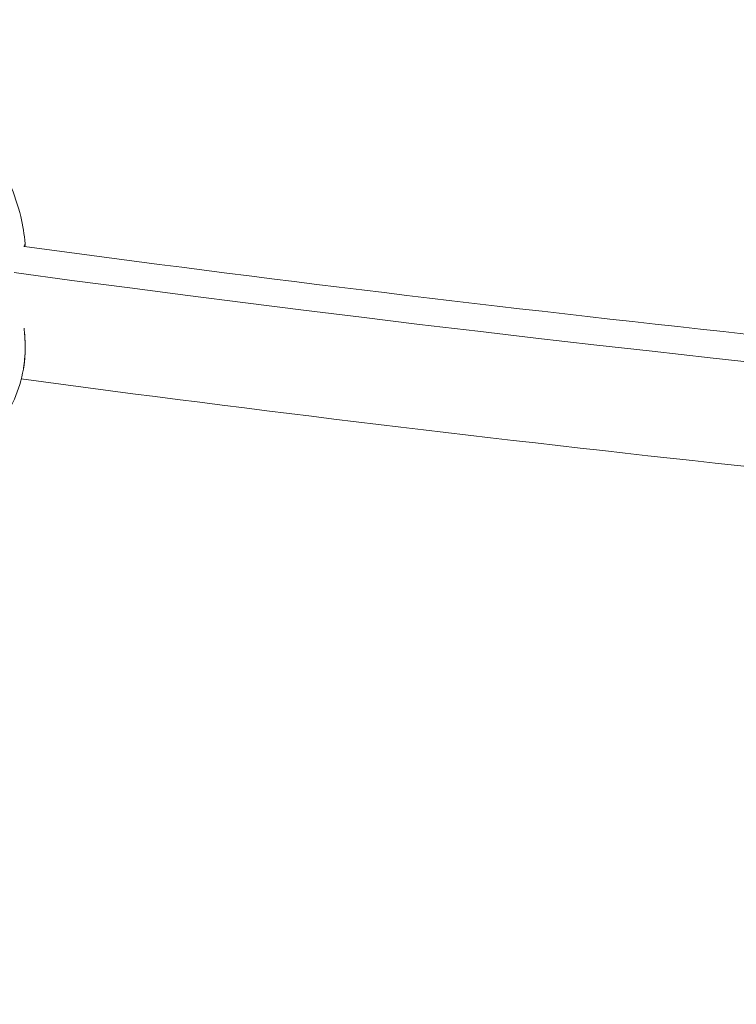
# Model space of a CAD drawing. Units: millimetres. Extents: x -22507 to 8215, y -2656 to 3596.
# Drawn here: x -16908 to -16821, y -347 to -227 of the extents above; entities that cross this region are included whole.
import ezdxf

# ---------------------------------------------------------------- set-up
doc = ezdxf.new("R2010")
doc.units = ezdxf.units.MM
doc.header["$MEASUREMENT"] = 0
doc.styles.get("Standard").update_dxf_attribs({"font": 'arial.ttf'})
doc.dimstyles.new('ISO-25', dxfattribs={"dimtxt": 2.5, "dimasz": 2.5, "dimexe": 1.25, "dimexo": 0.625, "dimtad": 1, "dimtxsty": 'Standard', "dimcen": 2.5, "dimadec": 0, "dimazin": 0, "dimtfac": 1, "dimtmove": 0, "dimatfit": 3, "dimfxl": 1, "dimarcsym": 0})

# ---------------------------------------------------------------- blocks, each defined once
blk = doc.blocks.new('*D9')
at = {"color": 0, "lineweight": -2, "transparency": 16777216}
for p, q in [((-22095.58, 2671.27), (-22136.83, 2671.27)), ((-22135.58, 2541.27), (-22135.58, -2490.12)), ((-22095.58, -2620.12), (-22136.83, -2620.12))]:
    blk.add_line(p, q, dxfattribs=at)
at = {"color": 0, "transparency": 16777216}
for points in [[(-22157.24, 2541.27), (-22113.91, 2541.27), (-22135.58, 2671.27)], [(-22157.24, -2490.12), (-22113.91, -2490.12), (-22135.58, -2620.12)]]:
    blk.add_solid(points, dxfattribs=at)
at = {"layer": 'Defpoints', "color": 0, "transparency": 16777216}
for p in [(-16448.15, 2671.27), (-22135.58, -2620.12), (-20753.33, -2620.12)]:
    blk.add_point(p, dxfattribs=at)
at = {"color": 0, "transparency": 16777216, "insert": (-22343.31, 21.69), "char_height": 250, "attachment_point": 5, "rotation": 90}
blk.add_mtext('530', dxfattribs=at)

msp = doc.modelspace()

# ---------------------------------------------------------------- linework, layer by layer
at = {"color": 0, "linetype": 'Continuous', "lineweight": 0}
msp.add_ellipse((-16444.41, 887.546), major_axis=(2037.797, 0.006), ratio=0.5773503, start_param=-1.8007181, end_param=-1.3491797, dxfattribs=at)
for points, knots in [([(-16950.744, -217.704), (-16948.807, -218.495), (-16946.841, -219.268), (-16942.842, -220.802), (-16940.794, -221.575), (-16938.058, -222.573), (-16937.44, -222.8), (-16936.146, -223.302), (-16935.488, -223.57), (-16933.01, -224.633), (-16931.222, -225.516), (-16927.568, -227.58), (-16925.696, -228.794), (-16922.209, -231.371), (-16920.577, -232.724), (-16917.342, -235.716), (-16915.643, -237.453), (-16913.074, -240.667), (-16912.127, -242.001), (-16910.552, -244.629), (-16909.892, -245.91), (-16908.794, -248.513), (-16908.347, -249.846), (-16907.765, -252.288), (-16907.584, -253.396), (-16907.488, -254.499)], [2.9596843, 2.9596843, 2.9596843, 2.9596843, 10.0021931, 10.0021931, 17.1530287, 17.1530287, 19.6253808, 19.6253808, 22.3010983, 22.3010983, 29.7772244, 29.7772244, 37.8173945, 37.8173945, 45.4439635, 45.4439635, 53.5762058, 53.5762058, 58.6165181, 58.6165181, 62.9211957, 62.9211957, 67.100941, 67.100941, 70.4651198, 70.4651198, 70.4651198, 70.4651198]), ([(-16907.619, -254.877), (-16907.602, -254.836), (-16907.585, -254.799), (-16907.566, -254.754), (-16907.562, -254.745), (-16907.535, -254.679), (-16907.517, -254.632), (-16907.492, -254.552), (-16907.486, -254.521), (-16907.488, -254.499)], [0.0056891437, 0.0056891437, 0.0056891437, 0.0056891437, 0.0062244482, 0.0062244482, 0.0063756846, 0.0063756846, 0.0072870417, 0.0072870417, 0.0082186304, 0.0082186304, 0.0082186304, 0.0082186304]), ([(-15996.502, -256.871), (-16055.106, -264.481), (-16114.295, -270.598), (-16235.44, -279.952), (-16297.42, -283.083), (-16421.617, -286.068), (-16483.834, -285.922), (-16607.985, -282.353), (-16669.919, -278.931), (-16790.599, -269.035), (-16849.377, -262.684), (-16907.556, -254.858)], [6.06194229, 6.06194229, 6.06194229, 6.06194229, 6.15023713, 6.15023713, 6.24158547, 6.24158547, 6.3329338, 6.3329338, 6.42428214, 6.42428214, 6.51209128, 6.51209128, 6.51209128, 6.51209128]), ([(-16907.488, -254.499), (-16907.48, -254.59), (-16907.488, -254.662), (-16907.505, -254.775), (-16907.516, -254.82), (-16907.528, -254.862)], [0, 0, 0, 0, 0.50317541, 0.50317541, 0.96575657, 0.96575657, 0.96575657, 0.96575657]), ([(-16907.701, -269.774), (-16907.69, -269.713), (-16907.68, -269.653), (-16907.664, -269.558), (-16907.659, -269.523), (-16907.559, -268.877), (-16907.508, -268.245), (-16907.491, -267.549), (-16907.49, -267.503), (-16907.485, -267.157), (-16907.488, -266.855), (-16907.499, -266.503), (-16907.501, -266.454), (-16907.514, -266.105), (-16907.532, -265.803), (-16907.559, -265.452), (-16907.563, -265.402), (-16907.583, -265.164), (-16907.6, -264.975), (-16907.619, -264.786)], [0.023177166, 0.023177166, 0.023177166, 0.023177166, 0.02337751, 0.02337751, 0.0234916165, 0.0234916165, 0.0255027382, 0.0255027382, 0.0256448453, 0.0256448453, 0.0265653523, 0.0265653523, 0.0267147562, 0.0267147562, 0.0276279664, 0.0276279664, 0.0277776326, 0.0277776326, 0.0283477221, 0.0283477221, 0.0283477221, 0.0283477221]), ([(-16907.566, -265.3), (-16907.527, -265.777), (-16907.499, -266.253), (-16907.467, -267.735), (-16907.524, -268.737), (-16907.685, -269.68)], [6.1513624, 6.1513624, 6.1513624, 6.1513624, 7.5958397, 7.5958397, 10.7071622, 10.7071622, 10.7071622, 10.7071622]), ([(-16907.701, -269.774), (-16907.923, -271.017), (-16908.284, -272.249), (-16909.268, -274.516), (-16909.874, -275.569), (-16911.28, -277.495), (-16912.083, -278.381), (-16913.863, -280.005), (-16914.855, -280.745), (-16917.022, -282.089), (-16918.216, -282.682), (-16920.752, -283.701), (-16922.108, -284.12), (-16925.031, -284.821), (-16926.61, -285.079), (-16930.004, -285.45), (-16931.826, -285.538), (-16935.868, -285.581), (-16938.095, -285.506), (-16942.913, -285.2), (-16945.508, -284.933), (-16950.669, -284.161), (-16953.245, -283.654), (-16958.271, -282.435), (-16960.783, -281.667), (-16964.291, -280.627), (-16965.582, -280.248), (-16968.516, -279.4), (-16970.197, -278.926), (-16973.515, -278.018), (-16975.162, -277.58), (-16976.809, -277.161)], [0, 0, 0, 0, 3.8701742, 3.8701742, 7.4946477, 7.4946477, 11.0464691, 11.0464691, 14.7259807, 14.7259807, 18.6988401, 18.6988401, 22.9345902, 22.9345902, 27.7235926, 27.7235926, 33.1904652, 33.1904652, 39.8647169, 39.8647169, 47.6938946, 47.6938946, 55.6042639, 55.6042639, 63.4001563, 63.4001563, 67.7428853, 67.7428853, 73.4641356, 73.4641356, 78.9893075, 78.9893075, 78.9893075, 78.9893075]), ([(-15996.015, -272.942), (-16054.23, -280.474), (-16113.013, -286.538), (-16234.108, -295.905), (-16296.454, -299.061), (-16421.385, -302.071), (-16483.969, -301.925), (-16608.853, -298.334), (-16671.154, -294.889), (-16791.787, -284.986), (-16850.16, -278.692), (-16907.953, -270.949)], [6.06272865, 6.06272865, 6.06272865, 6.06272865, 6.15000779, 6.15000779, 6.24148096, 6.24148096, 6.33295413, 6.33295413, 6.4244273, 6.4244273, 6.51122193, 6.51122193, 6.51122193, 6.51122193])]:
    msp.add_open_spline(points, degree=3, knots=knots, dxfattribs=at)

# ---------------------------------------------------------------- dimensions: what is measured, and where the dimension line sits
dim = msp.add_linear_dim(base=(-22135.577, -2620.116), p1=(-16448.15, 2671.271), p2=(-20753.335, -2620.116), angle=90, text='530', dimstyle='ISO-25', override={"dimtxt": 250, "dimasz": 130, "dimgap": 80, "dimtad": 3, "dimfxl": 40, "dimfxlon": 1})
dim.commit()
dim.dimension.update_dxf_attribs({"geometry": '*D9', "text_midpoint": (-22135.577, 21.691), "dimtype": 160})

doc.saveas('drawing.dxf')
